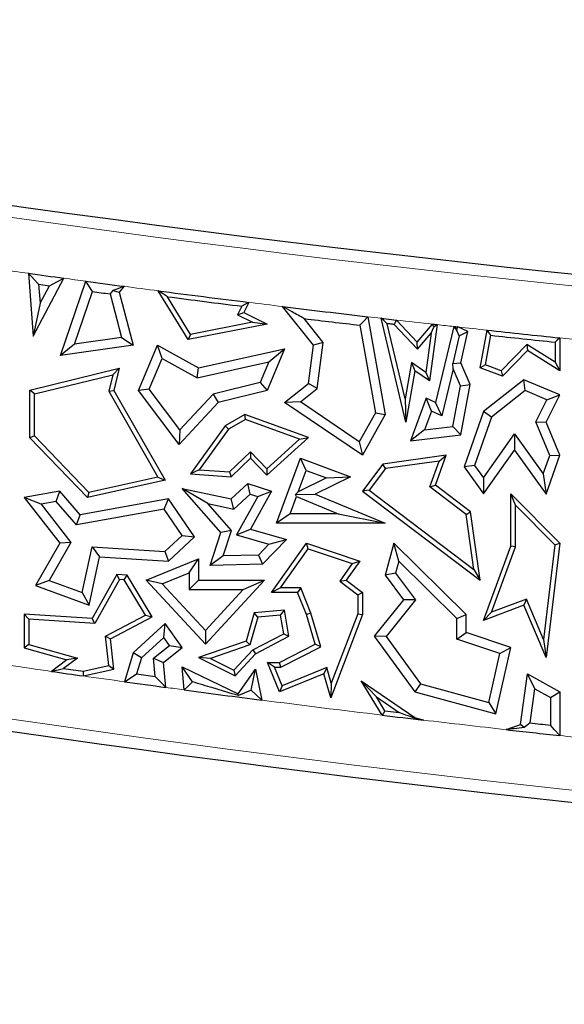
# Model space of a CAD drawing. Units: millimetres. Extents: x 0 to 420, y 0 to 297.
# Drawn here: x 105 to 108, y 107 to 113 of the extents above; entities that cross this region are included whole.
import ezdxf

# ---------------------------------------------------------------- set-up
doc = ezdxf.new("R2010")
doc.units = ezdxf.units.MM

msp = doc.modelspace()

# ---------------------------------------------------------------- linework, layer by layer
at = {"color": 7, "linetype": 'Continuous', "lineweight": 25}
for p, q in [((105.076, 111.3419), (105.1005, 111.0043)), ((105.1005, 111.0043), (105.2667, 111.3156)), ((105.2483, 110.8999), (105.3852, 111.2995)), ((105.1307, 111.2834), (105.1381, 111.1817)), ((105.1307, 111.2834), (105.1882, 111.2755)), ((105.1381, 111.1817), (105.1882, 111.2755)), ((105.5303, 111.2492), (105.564, 111.2413)), ((105.5906, 111.272), (105.564, 111.2413)), ((105.9355, 110.9856), (105.7742, 111.2478)), ((105.3226, 110.9613), (105.4195, 111.244)), ((105.5145, 111.2313), (105.5757, 110.9972)), ((105.564, 111.2413), (105.6387, 110.9553)), ((105.9478, 111.0136), (105.8233, 111.216)), ((105.1381, 111.1817), (105.1005, 111.0043)), ((106.2228, 111.1652), (106.1997, 111.1192)), ((106.2612, 111.1858), (106.2335, 111.1304)), ((106.6082, 110.9553), (106.4427, 111.1634)), ((106.1997, 111.1192), (106.2335, 111.1304)), ((106.1997, 111.1192), (106.2813, 111.0784)), ((106.2335, 111.1304), (106.3588, 111.0678)), ((106.661, 110.9699), (106.5587, 111.0985)), ((106.9016, 111.1085), (106.9945, 110.5833)), ((107.106, 110.5414), (106.9722, 111.1003)), ((106.9722, 111.1003), (107.0543, 111.0908)), ((107.0543, 111.0908), (107.1665, 110.9717)), ((106.3588, 111.0678), (105.9355, 110.9856)), ((106.2813, 111.0784), (105.9478, 111.0136)), ((106.2813, 111.0784), (106.3588, 111.0678)), ((106.8585, 111.0628), (106.9417, 110.5921)), ((107.102, 110.6666), (107.0051, 111.0711)), ((107.0423, 111.0669), (107.1674, 110.934)), ((107.1665, 110.9717), (107.2493, 111.0687)), ((107.2732, 111.066), (107.2316, 110.7641)), ((107.2415, 111.0208), (107.2557, 111.0524)), ((107.3633, 111.0559), (107.2645, 110.647)), ((107.3921, 111.0059), (107.3786, 111.0341)), ((107.4378, 111.0283), (107.3841, 111.0536)), ((107.5048, 110.8334), (107.5422, 111.0362)), ((105.5757, 110.9972), (105.3226, 110.9613)), ((105.5757, 110.9972), (105.6387, 110.9553)), ((105.9478, 111.0136), (105.9355, 110.9856)), ((107.1674, 110.934), (107.2415, 111.0208)), ((107.2415, 111.0208), (107.2122, 110.8082)), ((107.3921, 111.0059), (107.3576, 110.8575)), ((107.3921, 111.0059), (107.4378, 111.0283)), ((107.4005, 110.8614), (107.4378, 111.0283)), ((107.5334, 110.8497), (107.5627, 111.0087)), ((107.9326, 110.9946), (107.9326, 110.8182)), ((105.3226, 110.9613), (105.2483, 110.8999)), ((105.6387, 110.9553), (105.2483, 110.8999)), ((105.668, 110.7116), (105.7706, 110.9553)), ((105.7953, 110.8841), (105.7706, 110.9553)), ((105.7706, 110.9553), (105.9907, 110.8334)), ((105.9907, 110.8334), (106.453, 110.9354)), ((106.453, 110.9354), (106.3588, 110.7116)), ((106.3688, 110.8652), (106.453, 110.9354)), ((106.5812, 110.7491), (106.6082, 110.9553)), ((106.661, 110.9699), (106.6082, 110.9553)), ((106.6285, 110.7223), (106.661, 110.9699)), ((107.1674, 110.934), (107.1665, 110.9717)), ((107.755, 110.9586), (107.6184, 110.8182)), ((107.755, 110.9586), (107.7589, 110.9265)), ((107.9075, 110.8636), (107.755, 110.9586)), ((107.9075, 110.9719), (107.9075, 110.8636)), ((105.7257, 110.7187), (105.7953, 110.8841)), ((105.7953, 110.8841), (105.983, 110.7801)), ((107.7589, 110.9265), (107.625, 110.7889)), ((107.9326, 110.8182), (107.7589, 110.9265)), ((105.0836, 110.7135), (105.564, 110.8312)), ((105.5298, 110.7969), (105.564, 110.8312)), ((105.564, 110.8312), (105.535, 110.7116)), ((105.983, 110.7801), (106.3688, 110.8652)), ((105.983, 110.7801), (105.9907, 110.8334)), ((106.3688, 110.8652), (106.3222, 110.7545)), ((107.1355, 110.8615), (107.102, 110.6666)), ((107.1355, 110.8615), (107.1536, 110.8182)), ((107.2122, 110.8082), (107.1355, 110.8615)), ((107.36, 110.8279), (107.299, 110.5751)), ((107.3576, 110.8575), (107.4005, 110.8614)), ((107.36, 110.8279), (107.3576, 110.8575)), ((107.3983, 110.7375), (107.36, 110.8279)), ((107.4506, 110.7432), (107.4005, 110.8614)), ((107.5334, 110.8497), (107.5048, 110.8334)), ((107.625, 110.7889), (107.5048, 110.8334)), ((107.6184, 110.8182), (107.5334, 110.8497)), ((107.9075, 110.8636), (107.9326, 110.8182)), ((105.1088, 110.6938), (105.5298, 110.7969)), ((105.5298, 110.7969), (105.5082, 110.7078)), ((107.1536, 110.8182), (107.106, 110.5414)), ((107.2316, 110.7641), (107.1536, 110.8182)), ((107.2122, 110.8082), (107.2316, 110.7641)), ((107.7396, 110.7692), (107.5227, 110.5997)), ((107.6184, 110.8182), (107.625, 110.7889)), ((107.7473, 110.7113), (107.7396, 110.7692)), ((107.9326, 110.688), (107.7396, 110.7692)), ((105.7257, 110.7187), (105.668, 110.7116)), ((105.8902, 110.4998), (105.7257, 110.7187)), ((106.3222, 110.7545), (106.0686, 110.6924)), ((106.3222, 110.7545), (106.3588, 110.7116)), ((106.453, 110.647), (106.5812, 110.7491)), ((106.5381, 110.6503), (106.6285, 110.7223)), ((106.6285, 110.7223), (106.5812, 110.7491)), ((107.3577, 110.519), (107.3983, 110.7375)), ((107.3983, 110.7375), (107.4506, 110.7432)), ((107.4005, 110.4735), (107.4506, 110.7432)), ((105.1088, 110.6938), (105.0836, 110.7135)), ((105.0836, 110.4571), (105.0836, 110.7135)), ((105.1088, 110.4672), (105.1088, 110.6938)), ((105.5082, 110.7078), (105.535, 110.7116)), ((105.5082, 110.7078), (105.7723, 110.246)), ((105.535, 110.7116), (105.8112, 110.2288)), ((105.8862, 110.4213), (105.668, 110.7116)), ((106.0686, 110.6924), (105.8902, 110.4998)), ((106.0686, 110.6924), (106.0953, 110.647)), ((106.3588, 110.7116), (106.0953, 110.647)), ((107.102, 110.6666), (107.106, 110.5414)), ((107.2149, 110.6705), (107.1298, 110.4406)), ((107.2431, 110.6015), (107.2149, 110.6705)), ((107.2645, 110.647), (107.2149, 110.6705)), ((107.7473, 110.7113), (107.5655, 110.5691)), ((107.8635, 110.6624), (107.7473, 110.7113)), ((107.8592, 110.5414), (107.9326, 110.688)), ((107.8635, 110.6624), (107.9326, 110.688)), ((106.0953, 110.647), (105.8862, 110.4213)), ((106.5381, 110.6503), (106.453, 110.647)), ((106.8724, 110.3635), (106.453, 110.647)), ((106.855, 110.4361), (106.5381, 110.6503)), ((107.299, 110.5751), (107.2645, 110.647)), ((107.8039, 110.5435), (107.8635, 110.6624)), ((106.2399, 110.5833), (106.1339, 110.5226)), ((106.2422, 110.5556), (106.2399, 110.5833)), ((106.5812, 110.4586), (106.2399, 110.5833)), ((106.9417, 110.5921), (106.855, 110.4361)), ((106.9945, 110.5833), (106.8724, 110.3635)), ((106.9417, 110.5921), (106.9945, 110.5833)), ((107.2431, 110.6015), (107.2057, 110.5006)), ((107.299, 110.5751), (107.2431, 110.6015)), ((107.5227, 110.5997), (107.4186, 110.3005)), ((107.5655, 110.5691), (107.4748, 110.3087)), ((107.5655, 110.5691), (107.5227, 110.5997)), ((106.1339, 110.5226), (105.9478, 110.2639)), ((106.1511, 110.5035), (106.1339, 110.5226)), ((106.2422, 110.5556), (106.1511, 110.5035)), ((106.5333, 110.4493), (106.2422, 110.5556)), ((107.2057, 110.5006), (107.3577, 110.519)), ((107.3577, 110.519), (107.4005, 110.4735)), ((107.8787, 110.3621), (107.8039, 110.5435)), ((107.8039, 110.5435), (107.8592, 110.5414)), ((107.9326, 110.3635), (107.8592, 110.5414)), ((105.1088, 110.4672), (105.0836, 110.4571)), ((105.3927, 110.1365), (105.0836, 110.4571)), ((105.4011, 110.1641), (105.1088, 110.4672)), ((105.8902, 110.4998), (105.8862, 110.4213)), ((106.1511, 110.5035), (105.9945, 110.2858)), ((106.3569, 110.2559), (106.5812, 110.4586)), ((106.5333, 110.4493), (106.5812, 110.4586)), ((107.2057, 110.5006), (107.1298, 110.4406)), ((107.1298, 110.4406), (107.4005, 110.4735)), ((107.5224, 110.2425), (107.689, 110.4782)), ((107.689, 110.4782), (107.6894, 110.3914)), ((107.689, 110.4782), (107.8438, 110.2629)), ((106.3581, 110.2909), (106.5333, 110.4493)), ((106.855, 110.4361), (106.8724, 110.3635)), ((106.1567, 110.2738), (106.2696, 110.3827)), ((106.1661, 110.2479), (106.269, 110.3471)), ((106.2696, 110.3827), (106.269, 110.3471)), ((106.269, 110.3471), (106.3569, 110.2559)), ((106.2696, 110.3827), (106.3581, 110.2909)), ((106.4099, 109.9987), (106.5391, 110.3471)), ((106.5688, 110.2823), (106.5391, 110.3471)), ((106.5391, 110.3471), (106.8067, 110.2479)), ((107.3225, 110.3635), (106.9812, 110.3152)), ((107.2645, 110.202), (107.3225, 110.3635)), ((107.2847, 110.3327), (107.3225, 110.3635)), ((107.5227, 110.1557), (107.6894, 110.3914)), ((107.6894, 110.3914), (107.8592, 110.1551)), ((107.8438, 110.2629), (107.8787, 110.3621)), ((107.8592, 110.1551), (107.9326, 110.3635)), ((107.8787, 110.3621), (107.9326, 110.3635)), ((106.9812, 110.3152), (106.8724, 110.1703)), ((106.995, 110.2918), (106.9812, 110.3152)), ((107.2847, 110.3327), (106.995, 110.2918)), ((107.2346, 110.1931), (107.2847, 110.3327)), ((107.4748, 110.3087), (107.4186, 110.3005)), ((107.4186, 110.3005), (107.5227, 110.1557)), ((107.4748, 110.3087), (107.5224, 110.2425)), ((105.7723, 110.246), (105.4011, 110.1641)), ((105.7723, 110.246), (105.8112, 110.2288)), ((105.9945, 110.2858), (105.9478, 110.2639)), ((105.9478, 110.2639), (106.1661, 110.2479)), ((105.9945, 110.2858), (106.1567, 110.2738)), ((106.1567, 110.2738), (106.1661, 110.2479)), ((106.3581, 110.2909), (106.3569, 110.2559)), ((106.5257, 110.1662), (106.5688, 110.2823)), ((106.6791, 110.2414), (106.5257, 110.1662)), ((106.5688, 110.2823), (106.6791, 110.2414)), ((106.8067, 110.2479), (106.6175, 110.1551)), ((106.6791, 110.2414), (106.8067, 110.2479)), ((106.995, 110.2918), (106.9076, 110.1752)), ((107.5224, 110.2425), (107.5227, 110.1557)), ((107.8438, 110.2629), (107.8592, 110.1551)), ((105.8112, 110.2288), (105.3927, 110.1365)), ((106.1661, 110.1292), (106.2549, 110.2114)), ((106.2675, 110.1544), (106.2549, 110.2114)), ((106.2549, 110.2114), (106.3825, 110.1703)), ((107.2346, 110.1931), (107.2645, 110.202)), ((107.4293, 110.0457), (107.2346, 110.1931)), ((107.4528, 110.0595), (107.2645, 110.202)), ((105.2441, 110.1703), (105.0534, 110.1365)), ((105.1444, 110.1014), (105.0534, 110.1365)), ((105.0534, 110.1365), (105.2441, 109.8909)), ((105.2248, 110.1157), (105.2441, 110.1703)), ((105.3539, 110.0439), (105.2441, 110.1703)), ((105.4011, 110.1641), (105.3927, 110.1365)), ((106.0403, 110.1047), (105.903, 110.1857)), ((105.903, 110.1857), (106.1661, 110.1292)), ((106.1102, 109.9475), (105.903, 110.1857)), ((106.1811, 110.0744), (106.2675, 110.1544)), ((106.3087, 110.1411), (106.194, 109.935)), ((106.2675, 110.1544), (106.3087, 110.1411)), ((106.3825, 110.1703), (106.269, 109.9661)), ((106.3087, 110.1411), (106.3825, 110.1703)), ((106.4823, 110.0491), (106.5169, 110.1423)), ((106.5257, 110.1662), (106.5127, 110.1518)), ((106.5127, 110.1518), (106.6175, 110.1551)), ((106.5169, 110.1423), (106.5127, 110.1518)), ((106.5169, 110.1423), (106.7415, 110.0491)), ((106.6175, 110.1551), (106.9945, 109.9987)), ((106.9076, 110.1752), (106.8724, 110.1703)), ((106.8724, 110.1703), (107.5048, 109.6917)), ((106.9076, 110.1752), (107.4713, 109.7486)), ((107.6957, 110.0944), (107.6705, 110.1557)), ((107.6705, 110.1557), (107.9326, 109.8909)), ((107.6705, 109.8756), (107.6705, 110.1557)), ((105.2248, 110.1157), (105.1444, 110.1014)), ((105.1444, 110.1014), (105.3045, 109.8952)), ((105.3347, 109.9893), (105.2248, 110.1157)), ((105.8281, 110.1292), (105.3539, 110.0439)), ((105.8051, 110.0738), (105.8281, 110.1292)), ((105.9694, 109.9245), (105.8281, 110.1292)), ((106.0403, 110.1047), (106.1811, 110.0744)), ((106.1669, 109.9591), (106.0403, 110.1047)), ((106.1811, 110.0744), (106.1661, 110.1292)), ((107.6957, 109.8711), (107.6957, 110.0944)), ((107.6957, 110.0944), (107.9062, 109.8818)), ((105.8051, 110.0738), (105.3347, 109.9893)), ((105.3347, 109.9893), (105.3539, 110.0439)), ((105.9031, 109.9318), (105.8051, 110.0738)), ((106.4823, 110.0491), (106.4099, 109.9987)), ((106.7415, 110.0491), (106.4823, 110.0491)), ((106.7415, 110.0491), (106.9945, 109.9987)), ((107.4293, 110.0457), (107.4528, 110.0595)), ((107.4713, 109.7486), (107.4293, 110.0457)), ((107.5048, 109.6917), (107.4528, 110.0595)), ((106.9945, 109.9987), (106.4099, 109.9987)), ((105.8098, 109.8456), (105.9031, 109.9318)), ((105.8281, 109.7939), (105.9694, 109.9245)), ((105.9031, 109.9318), (105.9694, 109.9245)), ((106.0533, 109.7709), (106.1102, 109.9475)), ((106.1669, 109.9591), (106.1102, 109.9475)), ((106.123, 109.8228), (106.1669, 109.9591)), ((106.194, 109.935), (106.269, 109.9661)), ((106.194, 109.935), (106.3689, 109.8853)), ((106.269, 109.9661), (106.4636, 109.9108)), ((105.2441, 109.8909), (105.1144, 109.663)), ((105.3045, 109.8952), (105.1877, 109.69)), ((105.3045, 109.8952), (105.2441, 109.8909)), ((105.3653, 109.6254), (105.418, 109.8704)), ((105.418, 109.8704), (105.4581, 109.8174)), ((105.418, 109.8704), (105.8098, 109.8456)), ((106.3689, 109.8853), (106.3127, 109.8272)), ((106.4636, 109.9108), (106.3346, 109.7773)), ((106.3689, 109.8853), (106.4636, 109.9108)), ((106.3825, 109.6261), (106.5712, 109.8909)), ((106.5808, 109.861), (106.5712, 109.8909)), ((106.5712, 109.8909), (106.8574, 109.7939)), ((107.0413, 109.8909), (106.9945, 109.7182)), ((107.0673, 109.7944), (107.0413, 109.8909)), ((107.4304, 109.5068), (107.0413, 109.8909)), ((107.5227, 109.4756), (107.6705, 109.8756)), ((107.5656, 109.5189), (107.6957, 109.8711)), ((107.6957, 109.8711), (107.6705, 109.8756)), ((107.9062, 109.8818), (107.8455, 109.3725)), ((107.9326, 109.8909), (107.8592, 109.2752)), ((107.9062, 109.8818), (107.9326, 109.8909)), ((105.4025, 109.5583), (105.4581, 109.8174)), ((105.4581, 109.8174), (105.8281, 109.7939)), ((105.8098, 109.8456), (105.8281, 109.7939)), ((106.123, 109.8228), (106.0533, 109.7709)), ((106.3127, 109.8272), (106.123, 109.8228)), ((106.3127, 109.8272), (106.3346, 109.7773)), ((106.4314, 109.6513), (106.5808, 109.861)), ((106.5808, 109.861), (106.8173, 109.7809)), ((105.7085, 109.6917), (105.9907, 109.8057)), ((105.9403, 109.731), (105.9907, 109.8057)), ((105.9907, 109.8057), (105.9907, 109.6917)), ((106.3346, 109.7773), (106.0533, 109.7709)), ((106.8173, 109.7809), (106.7498, 109.6862)), ((106.8574, 109.7939), (106.7846, 109.6917)), ((106.8173, 109.7809), (106.8574, 109.7939)), ((107.0673, 109.7944), (107.0495, 109.7288)), ((107.38, 109.4857), (107.0673, 109.7944)), ((105.5506, 109.7217), (105.4192, 109.4855)), ((105.5649, 109.6956), (105.5506, 109.7217)), ((105.6061, 109.7182), (105.5506, 109.7217)), ((105.5913, 109.6939), (105.6061, 109.7182)), ((105.7403, 109.4941), (105.6061, 109.7182)), ((105.7951, 109.6723), (105.9403, 109.731)), ((105.9403, 109.731), (105.9403, 109.6413)), ((107.0495, 109.7288), (106.9945, 109.7182)), ((106.9945, 109.7182), (107.0934, 109.5869)), ((107.0495, 109.7288), (107.1572, 109.5859)), ((107.4713, 109.7486), (107.5048, 109.6917)), ((105.1877, 109.69), (105.1144, 109.663)), ((105.1144, 109.663), (105.4025, 109.5583)), ((105.1877, 109.69), (105.3653, 109.6254)), ((105.5649, 109.6956), (105.4335, 109.4593)), ((105.5913, 109.6939), (105.5649, 109.6956)), ((105.705, 109.5041), (105.5913, 109.6939)), ((105.7951, 109.6723), (105.7085, 109.6917)), ((106.0271, 109.3472), (105.7085, 109.6917)), ((106.0271, 109.4213), (105.7951, 109.6723)), ((105.9403, 109.6413), (105.9907, 109.6917)), ((105.9907, 109.6917), (106.346, 109.6917)), ((106.346, 109.6917), (106.0271, 109.3472)), ((106.2307, 109.6413), (106.346, 109.6917)), ((106.7498, 109.6862), (106.7846, 109.6917)), ((106.7498, 109.6862), (106.8474, 109.6134)), ((106.7846, 109.6917), (106.8726, 109.6261)), ((105.3653, 109.6254), (105.4025, 109.5583)), ((105.9403, 109.6413), (106.2307, 109.6413)), ((106.2307, 109.6413), (106.0271, 109.4213)), ((106.4314, 109.6513), (106.3825, 109.6261)), ((106.5233, 109.6261), (106.3825, 109.6261)), ((106.5403, 109.6513), (106.4314, 109.6513)), ((106.5403, 109.6513), (106.5233, 109.6261)), ((106.5712, 109.5068), (106.5233, 109.6261)), ((106.595, 109.515), (106.5403, 109.6513)), ((106.8474, 109.6134), (106.8726, 109.6261)), ((106.8474, 109.6134), (106.8474, 109.5114)), ((106.8726, 109.6261), (106.8726, 109.5068)), ((107.0934, 109.5869), (106.9355, 109.3901)), ((107.1572, 109.5859), (106.9989, 109.3887)), ((107.1572, 109.5859), (107.0934, 109.5869)), ((107.7396, 109.5583), (107.5227, 109.4756)), ((107.7533, 109.5905), (107.5656, 109.5189)), ((107.7533, 109.5905), (107.7396, 109.5583)), ((107.8592, 109.2752), (107.7396, 109.5583)), ((107.8455, 109.3725), (107.7533, 109.5905)), ((105.0786, 109.4819), (105.0534, 109.5087)), ((105.0534, 109.5087), (105.0534, 109.3278)), ((105.4192, 109.4855), (105.0534, 109.5087)), ((105.4895, 109.3913), (105.705, 109.5041)), ((105.705, 109.5041), (105.7403, 109.4941)), ((106.2895, 109.517), (106.2461, 109.364)), ((106.453, 109.531), (106.2895, 109.517)), ((106.309, 109.4934), (106.2895, 109.517)), ((106.432, 109.5039), (106.309, 109.4934)), ((106.432, 109.5039), (106.453, 109.531)), ((106.4487, 109.404), (106.432, 109.5039)), ((106.4765, 109.3901), (106.453, 109.531)), ((106.595, 109.515), (106.5712, 109.5068)), ((106.6175, 109.3472), (106.5712, 109.5068)), ((106.6475, 109.3342), (106.595, 109.515)), ((106.8726, 109.5068), (106.7011, 109.0592)), ((106.8474, 109.5114), (106.7044, 109.1382)), ((106.8474, 109.5114), (106.8726, 109.5068)), ((107.38, 109.4857), (107.4304, 109.5068)), ((107.4304, 109.4103), (107.4304, 109.5068)), ((107.5656, 109.5189), (107.5227, 109.4756)), ((105.0786, 109.4819), (105.0786, 109.3468)), ((105.4335, 109.4593), (105.0786, 109.4819)), ((105.4335, 109.4593), (105.4192, 109.4855)), ((105.5165, 109.377), (105.7403, 109.4941)), ((105.8112, 109.4588), (105.6387, 109.3012)), ((105.8032, 109.3833), (105.8112, 109.4588)), ((105.903, 109.3301), (105.8112, 109.4588)), ((106.309, 109.4934), (106.2668, 109.3445)), ((107.38, 109.3741), (107.38, 109.4857)), ((106.0271, 109.4213), (106.0271, 109.3472)), ((106.282, 109.3168), (106.4487, 109.404)), ((106.4487, 109.404), (106.4765, 109.3901)), ((107.38, 109.3741), (107.4304, 109.4103)), ((107.6705, 109.3301), (107.4304, 109.4103)), ((105.0786, 109.3468), (105.0534, 109.3278)), ((105.0786, 109.3468), (105.3395, 109.2728)), ((105.4895, 109.3913), (105.5165, 109.377)), ((105.5075, 109.2334), (105.4895, 109.3913)), ((105.535, 109.2138), (105.5165, 109.377)), ((105.8032, 109.3833), (105.683, 109.2735)), ((105.7483, 109.2718), (105.8342, 109.3398)), ((105.8342, 109.3398), (105.8032, 109.3833)), ((105.8342, 109.3398), (105.903, 109.3301)), ((106.2461, 109.364), (105.9907, 109.2752)), ((106.2668, 109.3445), (106.0552, 109.2709)), ((106.2668, 109.3445), (106.2461, 109.364)), ((106.2976, 109.2965), (106.4765, 109.3901)), ((106.4266, 109.2494), (106.6175, 109.3472)), ((106.6475, 109.3342), (106.6175, 109.3472)), ((106.9989, 109.3887), (106.9355, 109.3901)), ((106.9355, 109.3901), (107.1536, 109.0907)), ((106.9989, 109.3887), (107.1839, 109.1346)), ((107.6112, 109.2968), (107.38, 109.3741)), ((107.8455, 109.3725), (107.8592, 109.2752)), ((105.0534, 109.3278), (105.2831, 109.2626)), ((105.6387, 109.3012), (105.5927, 109.1457)), ((105.683, 109.2735), (105.6387, 109.3012)), ((105.8012, 109.2494), (105.903, 109.3301)), ((106.181, 109.2076), (106.282, 109.3168)), ((106.1866, 109.1766), (106.2976, 109.2965)), ((106.282, 109.3168), (106.2976, 109.2965)), ((106.4327, 109.2242), (106.6475, 109.3342)), ((107.5513, 109.0349), (107.6112, 109.2968)), ((107.5888, 108.9725), (107.6705, 109.3301)), ((107.6112, 109.2968), (107.6705, 109.3301)), ((105.2831, 109.2626), (105.1996, 109.2012)), ((105.3395, 109.2728), (105.2642, 109.2174)), ((105.3395, 109.2728), (105.2831, 109.2626)), ((105.3701, 109.2023), (105.5075, 109.2334)), ((105.5075, 109.2334), (105.535, 109.2138)), ((105.683, 109.2735), (105.6576, 109.1876)), ((105.7483, 109.2718), (105.8012, 109.2494)), ((105.7581, 109.1738), (105.7483, 109.2718)), ((105.8146, 109.1153), (105.8012, 109.2494)), ((106.0552, 109.2709), (105.9907, 109.2752)), ((105.9907, 109.2752), (106.1866, 109.1766)), ((106.0552, 109.2709), (106.181, 109.2076)), ((106.3993, 109.2242), (106.3618, 109.2494)), ((106.3618, 109.2494), (106.4266, 109.2494)), ((106.4266, 109.0907), (106.3618, 109.2494)), ((106.4327, 109.2242), (106.4266, 109.2494)), ((105.3711, 109.1767), (105.535, 109.2138)), ((105.9582, 109.1449), (105.903, 109.2255)), ((105.903, 109.2255), (106.203, 109.0808)), ((105.9128, 109.102), (105.903, 109.2255)), ((106.181, 109.2076), (106.1866, 109.1766)), ((106.203, 109.0808), (106.2976, 109.2138)), ((106.2731, 109.1005), (106.2976, 109.2138)), ((106.2976, 109.2138), (106.3301, 109.0469)), ((106.4404, 109.1235), (106.3993, 109.2242)), ((106.3993, 109.2242), (106.4327, 109.2242)), ((106.6638, 109.1876), (106.4266, 109.0907)), ((106.6802, 109.2215), (106.4404, 109.1235)), ((106.6802, 109.2215), (106.6638, 109.1876)), ((106.7011, 109.0592), (106.6638, 109.1876)), ((106.7044, 109.1382), (106.6802, 109.2215)), ((107.7215, 108.9163), (107.7589, 109.1876)), ((107.7987, 109.1077), (107.7589, 109.1876)), ((107.7589, 109.1876), (107.9326, 109.0907)), ((106.7044, 109.1382), (106.7011, 109.0592)), ((106.9477, 109.0642), (106.8658, 109.1513)), ((106.8658, 109.1513), (107.1536, 108.9529)), ((106.9776, 108.966), (106.8658, 109.1513)), ((107.1839, 109.1346), (107.1536, 109.0907)), ((107.1839, 109.1346), (107.5513, 109.0349)), ((106.2055, 109.071), (106.203, 109.0808)), ((106.4404, 109.1235), (106.4266, 109.0907)), ((107.1536, 109.0907), (107.5888, 108.9725)), ((107.7735, 108.9244), (107.7987, 109.1077)), ((107.7987, 109.1077), (107.8823, 109.0611)), ((107.8823, 109.0611), (107.9326, 109.0907)), ((107.9326, 109.0907), (107.9326, 108.8562)), ((106.9477, 109.0642), (107.0695, 108.9803)), ((106.9928, 108.9895), (106.9477, 109.0642)), ((107.5513, 109.0349), (107.5888, 108.9725)), ((107.8823, 109.0611), (107.8823, 108.9124)), ((106.9928, 108.9895), (107.0695, 108.9803)), ((107.1518, 108.9492), (107.1536, 108.9529)), ((107.1536, 108.9529), (107.1994, 108.9394)), ((107.645, 108.888), (107.7215, 108.9163)), ((107.742, 108.8999), (107.7215, 108.9163))]:
    msp.add_line(p, q, dxfattribs=at)
at = {"color": 8, "linetype": 'Continuous', "lineweight": 18}
msp.add_line((106.9016, 111.1085), (106.9722, 111.1003), dxfattribs=at)
at = {"color": 7, "linetype": 'Continuous', "lineweight": 25, "flags": 128}
for points in [[(105.076, 111.3419), (105.1066, 111.3091), (105.1307, 111.2834)], [(105.1882, 111.2755), (105.2322, 111.298), (105.2667, 111.3156)], [(105.4195, 111.244), (105.4003, 111.2751), (105.3852, 111.2995)], [(105.5303, 111.2492), (105.5215, 111.2392), (105.5145, 111.2313)], [(105.5906, 111.272), (105.5568, 111.2592), (105.5303, 111.2492)], [(105.8233, 111.216), (105.7958, 111.2338), (105.7742, 111.2478)], [(106.2612, 111.1858), (106.2397, 111.1742), (106.2228, 111.1652)], [(106.9016, 111.1085), (106.8775, 111.0829), (106.8585, 111.0628)], [(107.0051, 111.0711), (106.9867, 111.0875), (106.9722, 111.1003)], [(107.0543, 111.0908), (107.0476, 111.0774), (107.0423, 111.0669)], [(107.0423, 111.0669), (107.0377, 111.0674), (107.033, 111.0679), (107.0284, 111.0685), (107.0237, 111.069), (107.0191, 111.0695), (107.0144, 111.0701), (107.0098, 111.0706), (107.0051, 111.0711)], [(107.2557, 111.0524), (107.2521, 111.0615), (107.2493, 111.0687)], [(107.2493, 111.0687), (107.2523, 111.0683), (107.2552, 111.068), (107.2582, 111.0677), (107.2612, 111.0673), (107.2642, 111.067), (107.2672, 111.0667), (107.2702, 111.0663), (107.2732, 111.066)], [(107.2732, 111.066), (107.2634, 111.0584), (107.2557, 111.0524)], [(107.3633, 111.0559), (107.3718, 111.0437), (107.3786, 111.0341)], [(107.3633, 111.0559), (107.3659, 111.0556), (107.3685, 111.0554), (107.3711, 111.0551), (107.3737, 111.0548), (107.3763, 111.0545), (107.3789, 111.0542), (107.3815, 111.0539), (107.3841, 111.0536)], [(107.3786, 111.0341), (107.3817, 111.045), (107.3841, 111.0536)], [(107.5627, 111.0087), (107.5512, 111.0241), (107.5422, 111.0362)], [(107.9326, 110.9946), (107.9185, 110.9819), (107.9075, 110.9719)], [(105.3701, 109.2023), (105.3706, 109.188), (105.3711, 109.1767)], [(105.5927, 109.1457), (105.629, 109.1692), (105.6576, 109.1876)], [(105.7581, 109.1738), (105.7897, 109.141), (105.8146, 109.1153)], [(105.9582, 109.1449), (105.9328, 109.1209), (105.9128, 109.102)], [(106.2731, 109.1005), (106.2352, 109.084), (106.2055, 109.071)], [(106.3301, 109.0469), (106.2982, 109.0769), (106.2731, 109.1005)], [(106.9928, 108.9895), (106.9843, 108.9763), (106.9776, 108.966)], [(107.7735, 108.9244), (107.7558, 108.9106), (107.742, 108.8999)], [(107.9326, 108.8562), (107.9044, 108.8877), (107.8823, 108.9124)]]:
    msp.add_lwpolyline(points, dxfattribs=at)
at = {"color": 7, "linetype": 'Continuous', "lineweight": 25}
for centre, radius, start, end in [((132.8255, 92.3573), 71.4286, 93.123897, 212.80962), ((116.64, 194.5486), 83.6571, 260.58072, 281.351966), ((116.64, 194.5486), 84.0064, 262.087735, 262.219088), ((116.64, 194.5486), 84.0064, 262.300619, 262.441976), ((116.64, 194.5486), 84.0064, 262.568284, 262.903114), ((116.64, 194.5486), 84.0568, 262.328821, 262.394198), ((116.64, 194.5486), 84.0316, 262.604294, 262.878826), ((116.64, 194.5486), 84.0064, 263.027836, 263.343049), ((116.64, 194.5486), 84.0568, 263.111669, 263.317489), ((116.64, 194.5486), 84.0064, 263.782745, 264.050545), ((116.64, 194.5486), 84.0316, 263.798697, 264.035067), ((116.64, 188.8343), 80.8, 260.58072, 281.351966), ((116.64, 188.8343), 80.4507, 261.824624, 261.947979), ((116.64, 188.8343), 80.4255, 261.868486, 261.944685), ((116.64, 188.8343), 80.4003, 262.149051, 262.221356), ((116.64, 188.8343), 80.4507, 262.107314, 262.266848), ((116.64, 188.8343), 80.4507, 262.337452, 262.637212), ((116.64, 188.8343), 80.4507, 263.101922, 263.261004), ((116.64, 188.8343), 80.4003, 263.668543, 263.746555), ((116.64, 188.8343), 80.4507, 263.580477, 263.786579)]:
    msp.add_arc(centre, radius, start, end, dxfattribs=at)
at = {"color": 8, "linetype": 'Continuous', "lineweight": 18}
for centre, radius, start, end in [((116.64, 194.5486), 83.7218, 260.58072, 281.351966), ((116.64, 194.5486), 84.0064, 261.876835, 262.087735), ((116.64, 194.5486), 84.0064, 262.219088, 262.300619), ((116.64, 194.5486), 84.0064, 262.441976, 262.568284), ((116.64, 194.5486), 84.0064, 262.903114, 263.027836), ((116.64, 194.5486), 84.0064, 263.447925, 263.581722), ((116.64, 194.5486), 84.0064, 263.598137, 263.659962), ((116.64, 194.5486), 84.0064, 263.674266, 263.782745), ((116.64, 194.5486), 84.0064, 264.050545, 264.233797), ((116.64, 188.8343), 80.7353, 260.58072, 281.351966), ((116.64, 188.8343), 80.4507, 261.485329, 261.824624), ((116.64, 188.8343), 80.4507, 261.947979, 262.107314), ((116.64, 188.8343), 80.4507, 262.266848, 262.337452), ((116.64, 188.8343), 80.4507, 262.637212, 263.101922), ((116.64, 188.8343), 80.4507, 263.261004, 263.580477), ((116.64, 188.8343), 80.4507, 263.786579, 263.901971)]:
    msp.add_arc(centre, radius, start, end, dxfattribs=at)
at = {"color": 7, "linetype": 'Continuous', "lineweight": 25}
for points in [[(106.5587, 111.0985), (106.537, 111.1106), (106.4984, 111.1322), (106.4597, 111.1538), (106.4427, 111.1634)], [(105.1996, 109.2012), (105.2117, 109.2042), (105.2332, 109.2096), (105.2547, 109.215), (105.2642, 109.2174)], [(106.2055, 109.071), (106.1594, 109.0847), (106.0771, 109.1093), (105.9945, 109.134), (105.9582, 109.1449)], [(107.1518, 108.9492), (107.1365, 108.955), (107.109, 108.9653), (107.0816, 108.9757), (107.0695, 108.9803)], [(107.1994, 108.9394), (107.1905, 108.9412), (107.1747, 108.9445), (107.1588, 108.9477), (107.1518, 108.9492)], [(107.742, 108.8999), (107.7238, 108.8976), (107.6915, 108.8937), (107.6592, 108.8898), (107.645, 108.888)]]:
    msp.add_open_spline(points, degree=3, knots=[0, 0, 0, 0, 0.56, 1, 1, 1, 1], dxfattribs=at)

doc.saveas('drawing.dxf')
